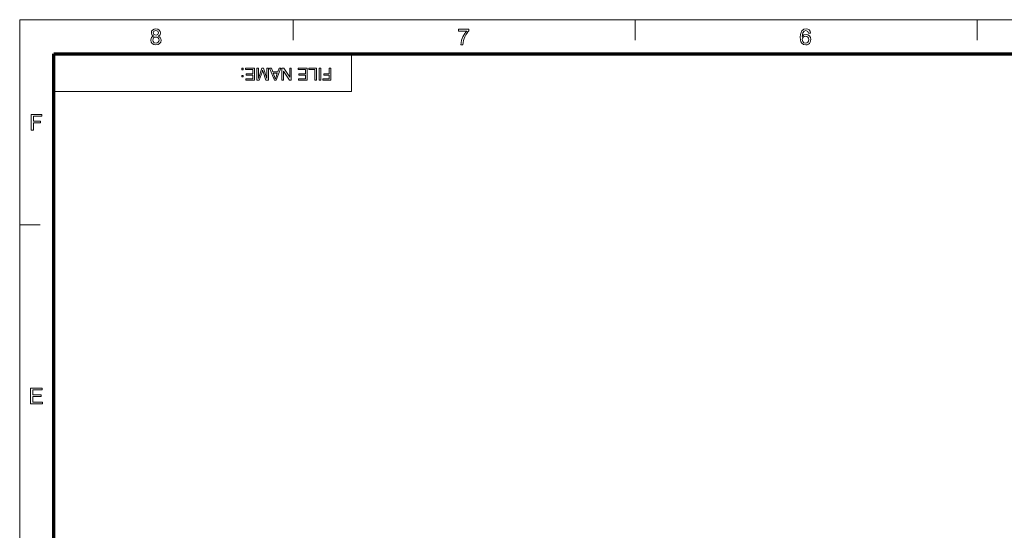
# Model space of a CAD drawing. Extents: x 8 to 292, y 8 to 202.
# Drawn here: x 8 to 115, y 146 to 202 of the extents above; entities that cross this region are included whole.
import ezdxf

# ---------------------------------------------------------------- set-up
doc = ezdxf.new("R2010")
doc.units = 0

msp = doc.modelspace()

# ---------------------------------------------------------------- linework, layer by layer
at = {"color": 11, "lineweight": 13}
for p, q in [((7.5, 7.5), (7.5, 202.01)), ((7.5, 202.01), (291.79, 202.01))]:
    msp.add_line(p, q, dxfattribs=at)
at = {"color": 7, "lineweight": 13, "ltscale": 0.056109}
for p, q in [((37.42, 199.77), (37.42, 202.01)), ((74.83, 199.77), (74.83, 202.01)), ((112.24, 199.77), (112.24, 202.01)), ((7.5, 179.57), (9.74, 179.57))]:
    msp.add_line(p, q, dxfattribs=at)
at = {"color": 150, "lineweight": 70}
for p, q in [((11.24, 198.27), (288.05, 198.27)), ((11.24, 11.24), (11.24, 198.27))]:
    msp.add_line(p, q, dxfattribs=at)
at = {"color": 7, "lineweight": 13, "ltscale": 0.102828}
msp.add_line((43.79, 194.16), (43.79, 198.27), dxfattribs=at)
at = {"color": 7, "lineweight": 13}
msp.add_line((43.79, 194.16), (11.24, 194.16), dxfattribs=at)
for points in [[(22.16, 200.22), (21.96, 200.36), (21.9, 200.57), (21.93, 200.74), (22.04, 200.88), (22.2, 200.98), (22.4, 201.01), (22.61, 200.98), (22.77, 200.88), (22.87, 200.73), (22.91, 200.56), (22.85, 200.36), (22.65, 200.22), (22.78, 200.15), (22.88, 200.05), (22.94, 199.93), (22.96, 199.78), (22.92, 199.57), (22.8, 199.4), (22.63, 199.29), (22.4, 199.25), (22.18, 199.29), (22, 199.4), (21.89, 199.57), (21.85, 199.78), (21.87, 199.94), (21.93, 200.07), (22.03, 200.16)], [(22.11, 200.57), (22.19, 200.38), (22.41, 200.31), (22.62, 200.38), (22.69, 200.56), (22.62, 200.74), (22.4, 200.82), (22.19, 200.74)], [(55.49, 200.77), (55.49, 200.98), (56.62, 200.98), (56.62, 200.81), (56.51, 200.68), (56.41, 200.52), (56.3, 200.34), (56.2, 200.15), (56.12, 199.95), (56.05, 199.75), (56, 199.52), (55.97, 199.28), (55.76, 199.28), (55.78, 199.5), (55.84, 199.77), (55.91, 199.95), (55.98, 200.14), (56.08, 200.32), (56.18, 200.49), (56.29, 200.64), (56.41, 200.77)], [(94, 200.55), (93.79, 200.53), (93.71, 200.72), (93.49, 200.82), (93.3, 200.76), (93.15, 200.56), (93.11, 200.4), (93.09, 200.18), (93.18, 200.28), (93.28, 200.35), (93.51, 200.41), (93.71, 200.37), (93.88, 200.25), (93.99, 200.07), (94.03, 199.84), (94.01, 199.69), (93.96, 199.54), (93.87, 199.42), (93.76, 199.33), (93.63, 199.27), (93.48, 199.25), (93.24, 199.3), (93.04, 199.45), (92.95, 199.6), (92.89, 199.82), (92.87, 200.09), (92.89, 200.39), (92.96, 200.63), (93.06, 200.81), (93.26, 200.96), (93.51, 201.01), (93.69, 200.98), (93.85, 200.89), (93.95, 200.74)], [(22.07, 199.78), (22.1, 199.62), (22.22, 199.49), (22.41, 199.44), (22.55, 199.47), (22.65, 199.54), (22.72, 199.65), (22.74, 199.78), (22.72, 199.91), (22.65, 200.02), (22.54, 200.09), (22.4, 200.12), (22.26, 200.09), (22.15, 200.02), (22.09, 199.92)], [(93.09, 199.85), (93.14, 199.64), (93.27, 199.5), (93.46, 199.44), (93.6, 199.47), (93.72, 199.55), (93.79, 199.68), (93.81, 199.84), (93.79, 199.99), (93.72, 200.11), (93.6, 200.19), (93.46, 200.21), (93.31, 200.19), (93.2, 200.11), (93.12, 200)], [(31.94, 196.7), (31.94, 196.53), (31.78, 196.53), (31.78, 196.7)], [(33.17, 196.7), (33.17, 195.39), (32.23, 195.39), (32.23, 195.54), (32.99, 195.54), (32.99, 195.95), (32.28, 195.95), (32.28, 196.1), (32.99, 196.1), (32.99, 196.55), (32.19, 196.55), (32.19, 196.7)], [(34.7, 196.7), (34.7, 195.39), (34.43, 195.39), (34.13, 196.31), (34.07, 196.5), (34.01, 196.29), (33.71, 195.39), (33.45, 195.39), (33.45, 196.7), (33.63, 196.7), (33.63, 195.59), (33.98, 196.7), (34.16, 196.7), (34.52, 195.59), (34.52, 196.7)], [(36.07, 196.7), (35.56, 195.39), (35.36, 195.39), (34.84, 196.7), (35.03, 196.7), (35.17, 196.3), (35.74, 196.3), (35.88, 196.7)], [(35.68, 196.15), (35.23, 196.15), (35.36, 195.8), (35.41, 195.65), (35.46, 195.54), (35.5, 195.65), (35.54, 195.78)], [(37.21, 196.7), (37.21, 195.39), (37.01, 195.39), (36.37, 196.38), (36.37, 195.39), (36.19, 195.39), (36.19, 196.7), (36.38, 196.7), (37.03, 195.71), (37.03, 196.7)], [(38.93, 196.7), (38.93, 195.39), (37.99, 195.39), (37.99, 195.54), (38.75, 195.54), (38.75, 195.95), (38.04, 195.95), (38.04, 196.1), (38.75, 196.1), (38.75, 196.55), (37.95, 196.55), (37.95, 196.7)], [(39.95, 196.7), (39.95, 195.39), (39.77, 195.39), (39.77, 196.55), (39.13, 196.55), (39.13, 196.7)], [(40.44, 196.7), (40.44, 195.39), (40.26, 195.39), (40.26, 196.7)], [(41.55, 196.7), (41.55, 195.39), (40.67, 195.39), (40.67, 195.54), (41.36, 195.54), (41.36, 195.95), (40.78, 195.95), (40.78, 196.1), (41.36, 196.1), (41.36, 196.7)], [(31.94, 195.92), (31.94, 195.75), (31.78, 195.75), (31.78, 195.92)], [(8.77, 189.92), (8.77, 191.66), (9.93, 191.66), (9.93, 191.46), (9.02, 191.46), (9.02, 190.91), (9.78, 190.91), (9.78, 190.72), (9.02, 190.72), (9.02, 189.92)], [(8.69, 160), (8.69, 161.73), (9.94, 161.73), (9.94, 161.54), (8.93, 161.54), (8.93, 160.99), (9.86, 160.99), (9.86, 160.79), (8.93, 160.79), (8.93, 160.19), (9.98, 160.19), (9.98, 160)]]:
    msp.add_lwpolyline(points, close=True, dxfattribs=at)

doc.saveas('drawing.dxf')
